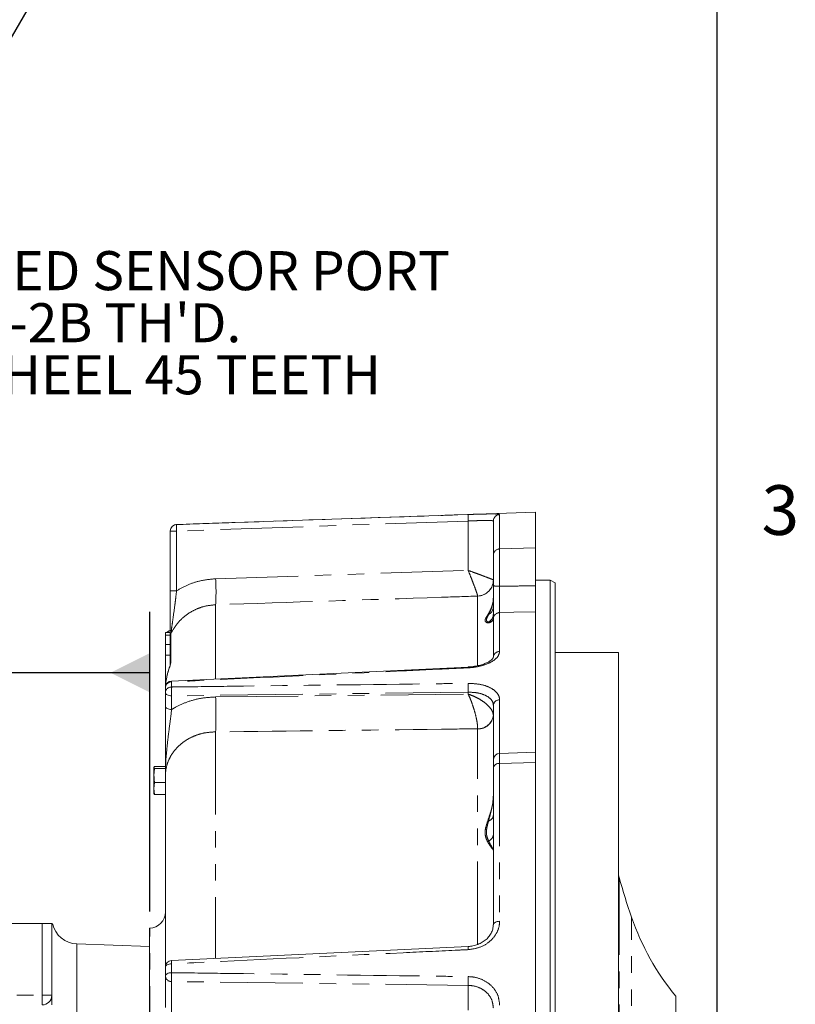
# Model space of a CAD drawing. Units: millimetres. Extents: x 7 to 835, y 10 to 581.
# Drawn here: x 775 to 835, y 261 to 337 of the extents above; entities that cross this region are included whole.
import ezdxf

# ---------------------------------------------------------------- set-up
doc = ezdxf.new("R2010")
doc.units = ezdxf.units.MM
doc.linetypes.add('PHANTOM', pattern=[12.7, 6.35, -1.27, 1.27, -1.27, 1.27, -1.27])
doc.layers.add('SLD-0', color=7, linetype='Continuous')
doc.styles.add('SLDTEXTSTYLE0', font='TXT', dxfattribs={"width": 0.605})

# ---------------------------------------------------------------- blocks, each defined once
blk = doc.blocks.new('SW_NOTE_39')
at = {"layer": 'SLD-0', "color": 0}
for p, q in [((0.5, -28.12), (4.81, -20.654)), ((4.81, -20.654), (13.43, -20.654)), ((13.43, -20.654), (17.741, -28.12)), ((4.81, -35.585), (0.5, -28.12)), ((17.741, -28.12), (13.43, -35.585)), ((13.43, -35.585), (4.81, -35.585))]:
    blk.add_line(p, q, dxfattribs=at)
at = {"layer": 'SLD-0', "color": 0, "attachment_point": 1, "style": 'SLDTEXTSTYLE0'}
for s, insert, char_height in [('PRIMARY CLUTCH(FIRST)', (0.5, 1.527), 3.175), ('ACTUATING PRESSURE PORT', (0.5, -2.707), 3.175), ('M12x1.5 METRIC PORT', (0.5, -6.94), 3.175), ('CONFORMS TO ISO 6149', (0.5, -11.173), 3.175), ('TIGHTENING TORQUE 16±1.5 Nm', (0.5, -15.407), 3.175), ('Z', (2.741, -24.497), 5.821), ('PC1', (7.483, -27.359), 3)]:
    blk.add_mtext(s, dxfattribs=dict(at, insert=insert, char_height=char_height))
blk = doc.blocks.new('SW_NOTE_41')
at = {"layer": 'SLD-0', "color": 0}
for p, q in [((0.5, -17.716), (4.14, -11.413)), ((4.14, -11.413), (11.419, -11.413)), ((11.419, -11.413), (15.058, -17.716)), ((4.14, -24.02), (0.5, -17.716)), ((15.058, -17.716), (11.419, -24.02)), ((11.419, -24.02), (4.14, -24.02))]:
    blk.add_line(p, q, dxfattribs=at)
at = {"layer": 'SLD-0', "color": 0, "attachment_point": 1, "style": 'SLDTEXTSTYLE0'}
for s, insert, char_height in [('INPUT SPEED SENSOR PORT', (0.5, 1.43), 3), ("5/8-18UNF-2B TH'D.", (0.5, -2.57), 3), ('TARGET WHEEL 45 TEETH', (0.5, -6.57), 3), (' S', (2.738, -13.857), 6), ('I ', (10.529, -16.849), 3)]:
    blk.add_mtext(s, dxfattribs=dict(at, insert=insert, char_height=char_height))
blk = doc.blocks.new('SW_DATUMTAG_9')
at = {"layer": 'SLD-0', "color": 0}
for p, q in [((15.09, -16.054), (15.09, 6.977)), ((-1.854, -0.698), (-1.854, 5.302)), ((-1.854, 5.302), (4.146, 5.302)), ((4.146, 5.302), (4.146, -0.698)), ((15.09, 2.302), (4.146, 2.302)), ((4.146, -0.698), (-1.854, -0.698))]:
    blk.add_line(p, q, dxfattribs=at)
blk.add_solid([(15.09, 0.802), (15.09, 3.802), (12.09, 2.302)], dxfattribs=at)
at = {"layer": 'SLD-0', "color": 0, "insert": (0, 3.867), "char_height": 3, "attachment_point": 1, "style": 'SLDTEXTSTYLE0'}
blk.add_mtext('1', dxfattribs=at)

msp = doc.modelspace()

# ---------------------------------------------------------------- linework, layer by layer
at = {"color": 7, "linetype": 'Continuous', "lineweight": 0}
for p, q in [((815.052378, 298.951643), (787.459928, 297.988094)), ((815.052378, 298.951643), (815.052378, 296.21008)), ((811.802378, 295.637395), (811.802378, 298.256083)), ((786.977378, 297.487184), (786.977378, 297.488398)), ((786.977378, 292.896145), (786.977378, 297.487184)), ((815.052378, 293.284558), (815.052378, 296.21008)), ((811.802378, 293.2863), (811.802378, 295.637395)), ((816.177378, 293.715581), (815.052378, 293.715581)), ((816.552378, 293.499074), (816.177378, 293.715581)), ((816.177378, 165.937706), (816.177378, 293.715581)), ((816.552378, 293.499074), (816.552378, 166.154212)), ((811.802378, 291.583723), (811.802377, 291.584026)), ((815.052378, 280.506373), (815.052378, 291.289022)), ((811.802378, 287.787318), (811.802378, 290.753491)), ((786.602378, 289.701643), (786.977378, 289.701643)), ((786.602378, 289.501988), (786.602378, 289.701643)), ((786.977378, 289.501988), (786.602378, 289.501988)), ((786.602378, 289.501988), (786.602378, 288.765136)), ((786.977378, 289.701643), (786.977378, 289.501988)), ((786.977378, 288.774567), (786.977378, 289.501988)), ((786.602378, 288.765136), (786.977378, 288.765136)), ((786.602378, 287.952989), (786.602378, 288.765136)), ((786.977378, 288.765136), (786.977378, 287.952989)), ((786.977378, 287.952989), (786.602378, 287.952989)), ((786.602378, 287.952989), (786.602378, 285.726643)), ((786.977378, 287.952989), (786.977378, 287.230218)), ((821.413056, 288.164143), (816.552378, 288.164143)), ((821.413056, 207.501848), (821.413056, 288.164143)), ((809.866327, 287.039512), (787.078883, 285.961306)), ((786.602378, 285.467797), (786.602378, 285.726643)), ((786.602378, 285.075641), (786.602378, 285.467797)), ((786.602378, 284.027076), (786.602378, 285.075641)), ((811.802378, 279.910036), (811.802378, 284.100937)), ((786.602378, 280.359096), (786.602378, 280.359093)), ((786.602378, 280.246624), (786.602378, 280.246669)), ((811.802378, 279.27785), (811.802378, 279.910036)), ((815.052378, 280.506373), (812.284928, 280.409732)), ((815.052378, 279.708175), (815.052378, 280.506373)), ((785.727378, 279.318444), (785.768829, 279.392224)), ((785.768829, 279.244664), (785.727378, 279.318444)), ((785.727378, 279.318444), (785.727378, 278.711874)), ((785.727378, 278.711874), (785.768829, 279.244664)), ((786.602378, 279.393272), (785.768829, 279.393272)), ((786.602378, 279.392224), (785.768829, 279.392224)), ((786.602378, 279.244664), (785.768829, 279.244664)), ((811.802378, 267.233863), (811.802378, 279.27785)), ((815.052378, 279.708175), (815.052378, 160.701643)), ((785.727378, 278.711874), (785.727378, 277.720072)), ((786.602378, 263.990021), (786.602378, 278.653593)), ((786.602378, 278.390326), (786.602378, 278.390368)), ((785.727378, 277.720072), (785.768829, 278.179083)), ((785.768829, 277.261062), (785.727378, 277.720072)), ((785.727378, 277.720072), (785.727378, 277.326647)), ((786.602378, 278.179083), (785.768829, 278.179083)), ((786.602378, 278.253129), (786.602378, 278.253077)), ((785.727378, 277.334842), (785.768829, 277.261062)), ((786.602378, 277.261062), (785.768829, 277.261062)), ((786.602378, 277.260014), (785.768829, 277.260014)), ((786.602378, 277.46725), (786.602378, 277.467291)), ((786.602378, 277.330053), (786.602378, 277.33)), ((786.602378, 276.76084), (786.602378, 276.760882)), ((786.602378, 276.623643), (786.602378, 276.623591)), ((786.602378, 275.231994), (786.602378, 275.232035)), ((786.602378, 275.094797), (786.602378, 275.094745)), ((821.463056, 270.874681), (821.413056, 271.052211)), ((777.127378, 267.326643), (722.627378, 267.326643)), ((777.127378, 267.326643), (777.877378, 267.326643)), ((777.877378, 267.326643), (777.877378, 261.826643)), ((785.396002, 266.977293), (785.377378, 266.976643)), ((785.377378, 266.976643), (785.377378, 256.176643)), ((779.807579, 265.771145), (785.377378, 265.576643)), ((809.86604, 265.570592), (787.078605, 264.489458)), ((786.602378, 263.310788), (786.602378, 263.990021)), ((786.602378, 260.892867), (786.602378, 263.310788)), ((777.877378, 261.076643), (777.877378, 261.826643)), ((825.813056, 217.611195), (825.813056, 261.747148))]:
    msp.add_line(p, q, dxfattribs=at)
at = {"color": 8, "linetype": 'PHANTOM', "lineweight": 0}
for p, q in [((809.872177, 298.260742), (787.459928, 297.487184)), ((809.872177, 294.464367), (809.872177, 298.260742)), ((812.284928, 298.755055), (812.284928, 296.117272)), ((786.977378, 297.487184), (787.459928, 297.487184)), ((787.459928, 297.988094), (787.459928, 297.986871)), ((787.459928, 297.487184), (787.459928, 292.896145)), ((815.052378, 296.21008), (812.284928, 296.117272)), ((812.284928, 296.117272), (812.284928, 293.248816)), ((790.46278, 293.820927), (809.872177, 294.464367)), ((786.977378, 292.896145), (787.459928, 292.896145)), ((810.596002, 292.491745), (810.595793, 292.492735)), ((810.596002, 287.180868), (810.596002, 292.491745)), ((790.46278, 291.824351), (790.46278, 286.135298)), ((812.284928, 291.222569), (812.284928, 288.233559)), ((787.030949, 289.631726), (787.030949, 287.393979)), ((787.084928, 285.902068), (787.084928, 285.506851)), ((809.872177, 285.10867), (787.084928, 284.825793)), ((787.084928, 284.825793), (787.084928, 283.777228)), ((790.46278, 284.742415), (809.872177, 284.960755)), ((809.872177, 284.960755), (809.872177, 285.10867)), ((812.284928, 284.518797), (812.284928, 280.409732)), ((810.596002, 282.28899), (810.595793, 282.298518)), ((810.596002, 265.747059), (810.596002, 282.28899)), ((790.46278, 282.060871), (790.46278, 264.662754)), ((812.284928, 280.409732), (812.284928, 279.638437)), ((815.052378, 279.708175), (812.284928, 279.638437)), ((812.284928, 279.638437), (812.284928, 267.506628)), ((821.463056, 214.118239), (821.463056, 270.874681)), ((822.426329, 215.287008), (822.426329, 267.820541)), ((777.127378, 261.826643), (777.127378, 267.326643)), ((785.396002, 256.175993), (785.396002, 266.977293)), ((779.807579, 265.771145), (779.807579, 257.382141)), ((787.084928, 264.242373), (787.084928, 263.558123)), ((809.872177, 262.582189), (787.084928, 262.878039)), ((787.084928, 262.878039), (787.084928, 260.460118)), ((809.872177, 260.684001), (809.872177, 262.582189)), ((742.171128, 261.826643), (777.127378, 261.826643)), ((777.127378, 261.826643), (777.877378, 261.826643)), ((777.127378, 261.826643), (777.127378, 261.076643))]:
    msp.add_line(p, q, dxfattribs=at)
at = {"color": 7, "linetype": 'Continuous', "lineweight": 0, "flags": 128}
msp.add_lwpolyline([(811.777363, 293.490507), (811.779412, 293.500795), (811.802378, 293.73891)], dxfattribs=at)
at = {"color": 8, "linetype": 'PHANTOM', "lineweight": 0, "flags": 128}
for points in [[(815.052378, 291.289022), (813.369323, 291.248572), (812.284928, 291.222569)], [(787.084928, 284.825793), (786.989902, 284.832048), (786.899009, 284.847255), (786.815589, 284.870853), (786.742708, 284.901976), (786.683042, 284.939481), (786.638786, 284.981989), (786.611564, 285.027939), (786.602378, 285.075641)], [(787.084928, 283.777228), (786.989902, 283.783484), (786.899009, 283.79869), (786.815589, 283.822288), (786.742708, 283.853411), (786.683042, 283.890916), (786.638786, 283.933424), (786.611564, 283.979374), (786.602378, 284.027076)], [(811.802378, 267.233863), (811.811564, 267.28594), (811.838786, 267.336104), (811.883042, 267.382512), (811.942708, 267.423457), (812.015589, 267.457435), (812.099009, 267.483198), (812.189902, 267.499799), (812.284928, 267.506628)], [(787.084928, 264.242373), (786.989902, 264.236056), (786.899009, 264.220697), (786.815589, 264.196862), (786.742708, 264.165427), (786.683042, 264.127546), (786.638786, 264.084612), (786.611564, 264.038202), (786.602378, 263.990021)], [(787.084928, 263.558123), (786.989902, 263.551931), (786.899009, 263.536877), (786.815589, 263.513516), (786.742708, 263.482706), (786.683042, 263.445578), (786.638786, 263.403498), (786.611564, 263.35801), (786.602378, 263.310788)]]:
    msp.add_lwpolyline(points, dxfattribs=at)
at = {"color": 8, "linetype": 'PHANTOM', "lineweight": 0}
for centre, radius, start, end in [((813.603193, 298.510552), 3.73937, 176.16948071, 183.83051929), ((812.301986, 298.255738), 0.499609, 91.95662978, 179.96039969), ((787.477373, 297.48718), 0.499995, 91.99946277, 179.99951017), ((791.094861, 297.737028), 3.64351, 176.06802055, 183.93197945), ((812.291855, 295.627748), 0.489573, 90.81078901, 178.87092329), ((774.524609, 292.822639), 15.969404, 356.41595762, 3.58404238), ((810.551091, 293.742669), 1.250733, 272.04823324, 359.8740845), ((810.553346, 293.740253), 1.249236, 271.95677747, 348.46781024), ((812.167805, 294.86583), 1.62125, 256.9736765, 274.14278076), ((811.104847, 291.682313), 0.697583, 298.3494715, 359.29733753), ((811.065723, 291.136331), 0.736657, 300.18347909, 359.83858342), ((812.286301, 290.738412), 0.484158, 90.16252001, 178.21528302), ((787.097516, 289.352501), 0.502521, 104.11055993, 135.99024921), ((787.476396, 289.40679), 0.499019, 153.20771183, 179.99878882), ((812.274972, 287.760298), 0.473366, 88.79485538, 176.72771046), ((787.443219, 287.177088), 0.465842, 152.25158078, 179.95307103), ((809.508178, 286.979059), 0.364027, 0.72672402, 10.57224541), ((786.676889, 285.895319), 0.408095, 0.94758131, 10.14750073), ((787.069259, 285.434244), 0.468086, 88.0817608, 175.88950704), ((787.067824, 285.040385), 0.466779, 87.90004763, 175.66836737), ((794.886241, 285.166322), 7.808742, 177.50061304, 182.49938696), ((817.774947, 285.447643), 7.910037, 177.5439245, 182.4560755), ((757.905221, 283.401643), 32.585154, 357.64180143, 2.35819857), ((812.26168, 284.058086), 0.461297, 87.1112223, 174.66997307), ((810.635935, 283.469033), 1.171204, 268.03584782, 354.53814329), ((810.654366, 283.44054), 1.153028, 267.09853678, 354.65338222), ((812.237515, 279.19871), 0.442276, 83.84603329, 169.69200833), ((811.314798, 275.702524), 0.491559, 284.3331079, 352.70390834), ((811.236789, 274.206281), 0.566783, 290.63042988, 356.27983033), ((813.12424, 265.534281), 3.258488, 179.33876654, 183.59842722), ((790.378238, 264.450253), 3.299864, 179.31929835, 183.61181572), ((787.068544, 263.345186), 0.467434, 184.22012285, 272.00864974), ((794.855532, 263.218081), 7.778041, 177.49433325, 182.50566675), ((817.682589, 262.919713), 7.817702, 177.52552302, 182.47447698)]:
    msp.add_arc(centre, radius, start, end, dxfattribs=at)
at = {"color": 7, "linetype": 'Continuous', "lineweight": 0}
for centre, radius, start, end in [((787.477378, 297.488398), 0.5, 92, 180), ((787.102378, 289.373048), 0.5, 104.75666522, 138.91409143), ((787.102378, 285.467797), 0.5, 92.7205335, 180), ((812.302378, 279.910036), 0.5, 92, 180), ((877.380705, 286.832091), 58.15, 195.92733733, 199.08313968), ((785.352378, 268.226532), 1.25, 272, 0), ((841.232728, 274.326643), 19.9, 199.08313968, 219.20784805), ((779.877378, 267.769926), 2, 192.80547394, 268), ((787.102378, 263.990021), 0.5, 92.72532118, 180), ((777.127378, 261.826643), 0.75, 270, 0)]:
    msp.add_arc(centre, radius, start, end, dxfattribs=at)
at = {"color": 8, "linetype": 'PHANTOM', "lineweight": 0}
for points, knots in [([(787.459928, 297.986871), (787.632005, 297.992843), (789.13579, 298.045036), (795.966419, 298.281816), (803.265095, 298.533566), (809.232088, 298.73839), (809.872177, 298.760362)], [0, 0, 0, 0, 0.023033582, 0.201291117, 0.914321263, 1, 1, 1, 1]), ([(809.872177, 298.760362), (810.029527, 298.765605), (810.465828, 298.780141), (811.142118, 298.798361), (811.774015, 298.805743), (812.202669, 298.794658), (812.257495, 298.768262), (812.284928, 298.755055)], [0, 0, 0, 0, 0.1232700255, 0.3418028714, 0.560618281, 0.7801514264, 1, 1, 1, 1]), ([(811.802378, 298.256083), (811.780417, 298.269189), (811.736503, 298.295396), (811.393143, 298.306278), (810.887431, 298.298767), (810.346799, 298.280516), (809.998041, 298.265986), (809.872177, 298.260742)], [0, 0, 0, 0, 0.219178879, 0.438278411, 0.657163111, 0.876272241, 1, 1, 1, 1]), ([(810.595793, 292.492735), (810.592116, 292.517794), (810.584984, 292.566391), (810.497141, 292.831261), (810.365384, 293.194419), (810.205492, 293.616284), (810.049598, 294.018157), (809.934144, 294.309575), (809.872741, 294.462957), (809.872177, 294.464367)], [0, 0, 0, 0, 0.175918454, 0.341160985, 0.562309255, 0.698832301, 0.840942681, 0.998537891, 1, 1, 1, 1]), ([(809.872177, 294.464367), (809.873603, 294.463849), (810.028828, 294.407491), (810.319918, 294.301372), (810.721457, 294.153775), (811.140483, 293.998396), (811.49606, 293.864319), (811.745965, 293.766982), (811.782818, 293.749127), (811.801821, 293.739921)], [0, 0, 0, 0, 0.001462144, 0.159061133, 0.29839447, 0.437677129, 0.658830834, 0.824077359, 1, 1, 1, 1]), ([(787.459928, 292.896145), (787.735133, 293.052428), (788.292764, 293.369097), (789.304647, 293.71086), (790.045631, 293.781282), (790.46278, 293.820927)], [0, 0, 0, 0, 0.29866905, 0.605175534, 1, 1, 1, 1]), ([(787.459928, 292.896145), (787.439955, 292.712926), (787.399544, 292.342205), (787.307226, 291.604238), (787.194313, 290.812056), (787.09514, 290.127307), (787.047539, 289.768096), (787.032834, 289.649306), (787.03137, 289.635651), (787.030949, 289.631726)], [0, 0, 0, 0, 0.1375965945, 0.2784107231, 0.56890926, 0.7865957552, 0.9045628875, 0.9725732211, 1, 1, 1, 1]), ([(812.284928, 293.248816), (812.283638, 293.022787), (812.28106, 292.570747), (812.28015, 291.951198), (812.281406, 291.475846), (812.283825, 291.301855), (812.284928, 291.222569)], [0, 0, 0, 0, 0.26067087, 0.521319675, 0.781869736, 1, 1, 1, 1]), ([(812.284928, 293.248816), (812.759515, 293.254857), (813.681998, 293.2666), (814.604481, 293.278689), (815.052378, 293.284558)], [0, 0, 0, 0, 0.514467135, 1, 1, 1, 1]), ([(810.595793, 292.492735), (809.666146, 292.462016), (802.95511, 292.240261), (796.244125, 292.016831), (790.46278, 291.824351)], [0, 0, 0, 0, 0.138525119, 1, 1, 1, 1]), ([(811.802378, 290.838825), (811.801933, 290.823651), (811.79813, 290.693779), (811.712343, 290.54127), (811.540213, 290.444464), (811.368117, 290.429726), (811.213238, 290.480754), (811.139889, 290.603542), (811.244848, 290.856446), (811.485649, 291.20696), (811.686355, 291.663299), (811.786533, 292.018477), (811.798267, 292.269978), (811.802378, 292.358067)], [0, 0, 0, 0, 0.015580593, 0.133345259, 0.22485414, 0.318001505, 0.406636692, 0.502479726, 0.598515712, 0.769817597, 0.859125446, 0.950658534, 1, 1, 1, 1]), ([(811.436093, 291.068392), (811.512758, 291.224275), (811.634683, 291.472184), (811.749116, 291.859512), (811.787499, 292.096096), (811.79837, 292.222749), (811.801704, 292.297296), (811.802364, 292.336444), (811.802377, 292.356808), (811.802378, 292.358067)], [0, 0, 0, 0, 0.4542478472, 0.7224156386, 0.8593878907, 0.9284477514, 0.9630681608, 0.9977165833, 1, 1, 1, 1]), ([(790.46278, 291.824351), (790.184365, 291.798632), (789.681983, 291.752223), (788.991241, 291.509067), (788.395683, 291.190576), (787.865785, 290.771148), (787.388997, 290.257337), (787.154052, 289.846822), (787.030949, 289.631726)], [0, 0, 0, 0, 0.1958808653, 0.3534557996, 0.511029596, 0.6687271424, 0.8264250837, 1, 1, 1, 1]), ([(811.436093, 290.49955), (811.387619, 290.512281), (811.30273, 290.534574), (811.252832, 290.644883), (811.299111, 290.798741), (811.375597, 290.94928), (811.424558, 291.045681), (811.436093, 291.068392)], [0, 0, 0, 0, 0.285486255, 0.499951488, 0.716162883, 0.933128857, 1, 1, 1, 1]), ([(811.802378, 290.838825), (811.802377, 290.83821), (811.802364, 290.827982), (811.801668, 290.808644), (811.798145, 290.772988), (811.786669, 290.715562), (811.751394, 290.63284), (811.642002, 290.512588), (811.520884, 290.504919), (811.436093, 290.49955)], [0, 0, 0, 0, 0.002283652, 0.037949742, 0.073585373, 0.1446606, 0.285576846, 0.499856417, 1, 1, 1, 1]), ([(812.284928, 288.233559), (812.257507, 288.10452), (812.202706, 287.846637), (811.774161, 287.480651), (811.142369, 287.189784), (810.466042, 287.028271), (810.029644, 286.995501), (809.872177, 286.983677)], [0, 0, 0, 0, 0.2198798971, 0.4394276423, 0.6582025543, 0.8766675718, 1, 1, 1, 1]), ([(809.872177, 286.983677), (809.539245, 286.967933), (807.874586, 286.889218), (800.883031, 286.558301), (793.620216, 286.213424), (787.689155, 285.930855), (787.084928, 285.902068)], [0, 0, 0, 0, 0.043831014, 0.219155072, 0.920451309, 1, 1, 1, 1]), ([(787.084928, 285.506851), (787.257005, 285.508995), (788.760789, 285.527729), (795.591416, 285.612553), (803.015092, 285.703591), (809.107088, 285.777352), (809.872177, 285.786615)], [0, 0, 0, 0, 0.0226545247, 0.1979785822, 0.8992748194, 1, 1, 1, 1]), ([(809.872177, 285.786615), (810.152092, 285.77564), (810.712419, 285.753672), (811.445998, 285.536677), (811.988486, 285.206096), (812.251679, 284.843918), (812.27614, 284.604732), (812.284928, 284.518797)], [0, 0, 0, 0, 0.2187299326, 0.4378463782, 0.657287797, 0.8768700862, 1, 1, 1, 1]), ([(787.084928, 283.777228), (787.182111, 283.835883), (787.548779, 284.057186), (788.251018, 284.368899), (789.28654, 284.668074), (790.045117, 284.716018), (790.46278, 284.742415)], [0, 0, 0, 0, 0.0987939763, 0.3727468011, 0.6546421394, 1, 1, 1, 1]), ([(811.802378, 284.100937), (811.795349, 284.170587), (811.77578, 284.364496), (811.564901, 284.655668), (811.13054, 284.918262), (810.54372, 285.087478), (810.096034, 285.101606), (809.872177, 285.10867)], [0, 0, 0, 0, 0.122737601, 0.341706738, 0.560965148, 0.780467991, 1, 1, 1, 1]), ([(809.872177, 284.960755), (809.873603, 284.96028), (810.028828, 284.908708), (810.317171, 284.79551), (810.719202, 284.5898), (811.138485, 284.319679), (811.496087, 283.999212), (811.745959, 283.649725), (811.782816, 283.456955), (811.801821, 283.357554)], [0, 0, 0, 0, 0.0014621099, 0.1590574341, 0.2956343296, 0.4376902053, 0.6588387677, 0.8240814496, 1, 1, 1, 1]), ([(810.595793, 282.298518), (810.592116, 282.411379), (810.584984, 282.630253), (810.497141, 283.122004), (810.365384, 283.63421), (810.205492, 284.131359), (810.049598, 284.553733), (809.934144, 284.825563), (809.872741, 284.959523), (809.872177, 284.960755)], [0, 0, 0, 0, 0.175918454, 0.341160985, 0.562309255, 0.698832301, 0.840942681, 0.998537891, 1, 1, 1, 1]), ([(787.084928, 283.777228), (787.041186, 283.436256), (786.958856, 282.794482), (786.825472, 281.762151), (786.668317, 280.40391), (786.602457, 279.359652), (786.602378, 278.655712), (786.602378, 278.653593)], [0, 0, 0, 0, 0.215467579, 0.405550421, 0.598408775, 0.998791279, 1, 1, 1, 1]), ([(810.595793, 282.298518), (809.666146, 282.287674), (802.95511, 282.209394), (796.244125, 282.129606), (790.46278, 282.060871)], [0, 0, 0, 0, 0.138525119, 1, 1, 1, 1]), ([(790.46278, 282.060871), (790.184403, 282.04532), (789.685286, 282.017436), (788.993871, 281.823548), (788.401606, 281.560323), (787.866426, 281.20668), (787.413041, 280.781336), (787.045762, 280.287915), (786.789973, 279.76066), (786.631501, 279.209314), (786.612166, 278.840368), (786.602378, 278.653593)], [0, 0, 0, 0, 0.13623007, 0.244253932, 0.355418807, 0.463522553, 0.574779244, 0.683100046, 0.794583811, 0.896010767, 1, 1, 1, 1]), ([(811.802378, 272.972591), (811.801909, 272.97458), (811.797985, 272.991237), (811.71139, 273.092053), (811.538714, 273.322007), (811.367332, 273.593212), (811.214001, 273.926951), (811.141713, 274.330858), (811.248826, 274.92435), (811.525805, 275.667462), (811.763312, 276.466312), (811.79265, 276.958281), (811.802378, 277.121405)], [0, 0, 0, 0, 0.0160313554, 0.1342158487, 0.2260719123, 0.3195715347, 0.4071372049, 0.5032698327, 0.5995453928, 0.7717352632, 0.924313568, 1, 1, 1, 1]), ([(811.436488, 275.226266), (811.512903, 275.49205), (811.63455, 275.915164), (811.749008, 276.470044), (811.787466, 276.787299), (811.798361, 276.950862), (811.801703, 277.045416), (811.802364, 277.094483), (811.802377, 277.119839), (811.802378, 277.121405)], [0, 0, 0, 0, 0.453580569, 0.722075387, 0.8592162, 0.928361715, 0.963025208, 0.997716801, 1, 1, 1, 1]), ([(811.436488, 273.675844), (811.388301, 273.79093), (811.303955, 273.992375), (811.254532, 274.351386), (811.300849, 274.715825), (811.377074, 275.013255), (811.425521, 275.186945), (811.436488, 275.226266)], [0, 0, 0, 0, 0.285625642, 0.499955006, 0.717636751, 0.9360776, 1, 1, 1, 1]), ([(811.802378, 272.972591), (811.802377, 272.972784), (811.802365, 272.975727), (811.801782, 272.981862), (811.79885, 272.99522), (811.789265, 273.022396), (811.759795, 273.08201), (811.655606, 273.256848), (811.529732, 273.497543), (811.436488, 273.675844)], [0, 0, 0, 0, 0.002283957, 0.034690497, 0.067073994, 0.131690946, 0.259958238, 0.451793068, 1, 1, 1, 1]), ([(812.284928, 267.506628), (812.276151, 267.374321), (812.251706, 267.005817), (811.98856, 266.417893), (811.446027, 265.848377), (810.712423, 265.441547), (810.152103, 265.367007), (809.872177, 265.329768)], [0, 0, 0, 0, 0.123003459, 0.3425918946, 0.5620536176, 0.7812099276, 1, 1, 1, 1]), ([(809.872177, 265.329768), (809.539245, 265.313914), (807.874587, 265.234643), (800.883036, 264.901534), (793.620221, 264.554876), (787.689158, 264.271266), (787.084928, 264.242373)], [0, 0, 0, 0, 0.043831002, 0.219155008, 0.920451041, 1, 1, 1, 1]), ([(787.084928, 263.558123), (787.257005, 263.555867), (788.760789, 263.536157), (795.591417, 263.446483), (803.015092, 263.348404), (809.107086, 263.267409), (809.872177, 263.257237)], [0, 0, 0, 0, 0.022654521, 0.197978527, 0.89927456, 1, 1, 1, 1]), ([(809.872177, 263.257237), (810.029527, 263.247246), (810.465828, 263.219543), (811.142118, 262.975988), (811.774015, 262.485922), (812.202669, 261.827872), (812.257495, 261.326124), (812.284928, 261.075071)], [0, 0, 0, 0, 0.123270025, 0.341802871, 0.560618281, 0.780151426, 1, 1, 1, 1]), ([(811.802378, 260.848864), (811.780417, 261.049593), (811.736503, 261.450979), (811.393143, 261.974909), (810.887431, 262.363109), (810.346799, 262.554315), (809.998041, 262.574797), (809.872177, 262.582189)], [0, 0, 0, 0, 0.2191788794, 0.438278411, 0.6571631106, 0.876272241, 1, 1, 1, 1])]:
    msp.add_open_spline(points, degree=3, knots=knots, dxfattribs=at)
at = {"color": 7, "linetype": 'Continuous', "lineweight": 0}
for points, knots in [([(786.977378, 289.762896), (786.977378, 289.777004), (786.977378, 289.95805), (786.977378, 290.417882), (786.977378, 291.045818), (786.977378, 291.639141), (786.977378, 292.259049), (786.977378, 292.683839), (786.977378, 292.896145)], [0, 0, 0, 0, 0.022477617, 0.288437042, 0.467341093, 0.646220072, 0.823184749, 1, 1, 1, 1]), ([(811.802378, 290.753491), (811.802378, 290.852636), (811.802378, 291.070218), (811.802378, 291.664427), (811.802378, 292.438778), (811.802378, 293.003795), (811.802378, 293.2863)], [0, 0, 0, 0, 0.218116961, 0.478678713, 0.739341795, 1, 1, 1, 1]), ([(815.052378, 291.289022), (815.052378, 291.387469), (815.052378, 291.584365), (815.052378, 292.114171), (815.052378, 292.704076), (815.052378, 293.106849), (815.052378, 293.284558)], [0, 0, 0, 0, 0.263924069, 0.527852927, 0.791682796, 1, 1, 1, 1]), ([(811.801225, 287.782457), (811.801701, 287.782615), (811.802804, 287.782982), (811.782901, 287.729345), (811.706296, 287.635032), (811.561089, 287.514352), (811.346502, 287.388384), (811.067225, 287.268324), (810.735257, 287.16623), (810.361092, 287.091831), (810.064504, 287.052327), (809.897484, 287.049529), (809.866171, 287.049005)], [0, 0, 0, 0, 0.080825416, 0.187307286, 0.287977942, 0.394517524, 0.504926701, 0.617901457, 0.734161401, 0.851767255, 0.972208871, 1, 1, 1, 1]), ([(787.030949, 287.393979), (787.029574, 287.380333), (787.025384, 287.338737), (786.974752, 287.175668), (786.864638, 286.848574), (786.742588, 286.463673), (786.688074, 286.100696), (786.627922, 285.831889), (786.622479, 285.650647), (786.619565, 285.553609)], [0, 0, 0, 0, 0.055606142, 0.169491023, 0.353720351, 0.613054278, 0.749206253, 0.865723307, 1, 1, 1, 1]), ([(786.98143, 287.231588), (786.98131, 287.23098), (786.980993, 287.229374), (786.97412, 287.202095), (786.955178, 287.138275), (786.914151, 287.009969), (786.847612, 286.804165), (786.765142, 286.511708), (786.700824, 286.262954), (786.679972, 286.108338), (786.676932, 286.085797)], [0, 0, 0, 0, 0.028250656, 0.074578421, 0.148596993, 0.273303767, 0.44805413, 0.670949875, 0.95202923, 1, 1, 1, 1]), ([(786.602378, 278.653593), (786.602378, 278.655538), (786.602378, 279.002507), (786.602378, 279.694792), (786.602378, 280.742881), (786.602378, 281.802784), (786.602378, 282.716683), (786.602378, 283.462813), (786.602378, 283.839048), (786.602378, 284.027076)], [0, 0, 0, 0, 0.001078597, 0.192403015, 0.38356517, 0.576739428, 0.769411897, 0.884761161, 1, 1, 1, 1]), ([(785.768829, 278.179083), (785.76262, 278.223558), (785.73795, 278.400274), (785.731903, 278.578501), (785.727378, 278.711874)], [0, 0, 0, 0, 0.251673145, 1, 1, 1, 1]), ([(786.602378, 278.546715), (786.602378, 278.556608), (786.602378, 278.571917), (786.602378, 278.588956), (786.602378, 278.594984)], [0, 0, 0, 0, 0.6461767022, 1, 1, 1, 1]), ([(811.795669, 267.222509), (811.792848, 267.138645), (811.786521, 266.950525), (811.682209, 266.659241), (811.505806, 266.366145), (811.260032, 266.104444), (810.95963, 265.885575), (810.614284, 265.718264), (810.244495, 265.606712), (809.98911, 265.58424), (809.86521, 265.573337)], [0, 0, 0, 0, 0.1080774636, 0.2424323407, 0.3736837604, 0.5023016713, 0.6292372179, 0.755377276, 0.8813214362, 1, 1, 1, 1])]:
    msp.add_open_spline(points, degree=3, knots=knots, dxfattribs=at)
at = {"layer": 'SLD-0', "color": 7}
msp.add_line((829, 15), (829, 581.103953), dxfattribs=at)

# ---------------------------------------------------------------- block references
at = {"layer": 'SLD-0'}
for name, p in [('SW_NOTE_39', (759.427281, 367.71991)), ('SW_NOTE_41', (753.83352, 317.563843)), ('SW_DATUMTAG_9', (770.306097, 284.301008))]:
    msp.add_blockref(name, p, dxfattribs=at)

# ---------------------------------------------------------------- texts
at = {"layer": 'SLD-0', "color": 7, "insert": (832.409863, 301.005812), "char_height": 3.81, "attachment_point": 1, "style": 'SLDTEXTSTYLE0'}
msp.add_mtext('3', dxfattribs=at)

doc.saveas('drawing.dxf')
